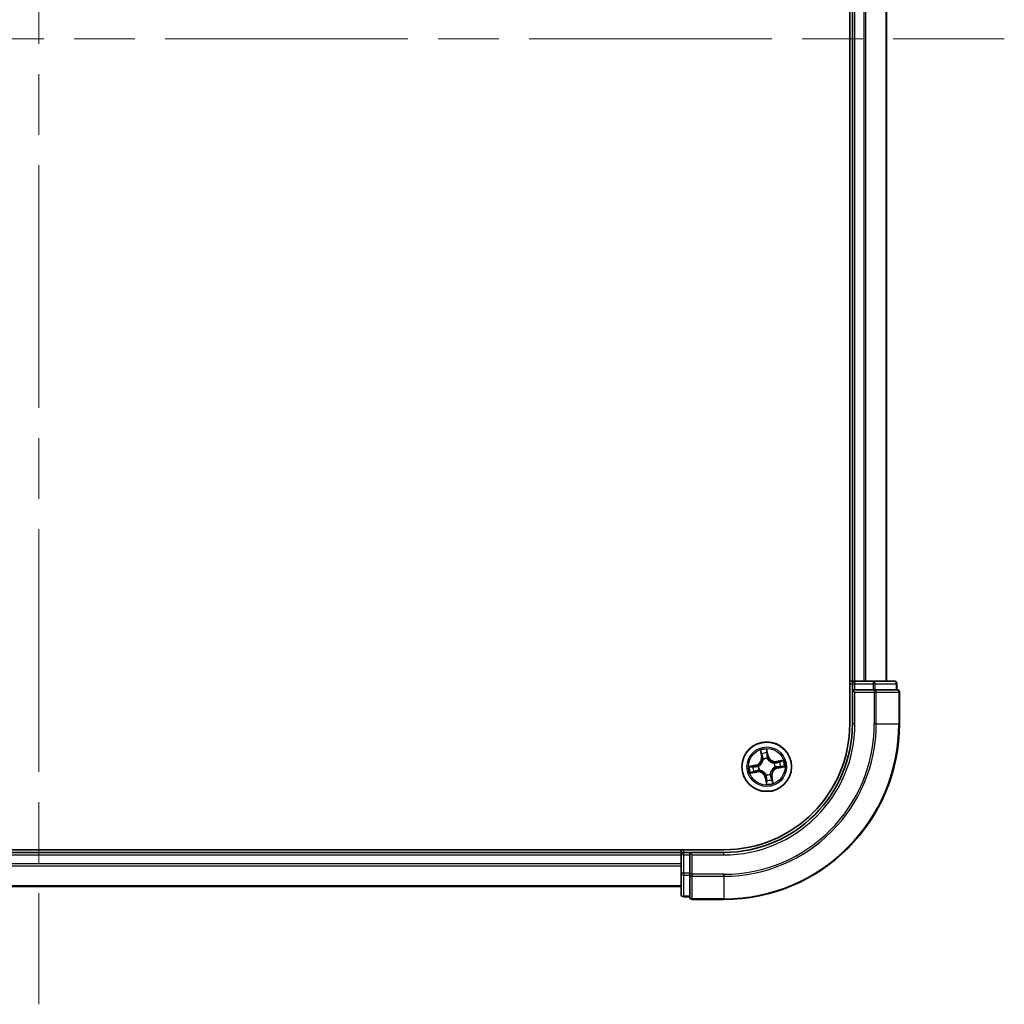
# Model space of a CAD drawing. Units: millimetres. Extents: x 72 to 8138, y 40 to 1586.
# Drawn here: x 3545 to 3660, y 573 to 688 of the extents above; entities that cross this region are included whole.
import ezdxf

# ---------------------------------------------------------------- set-up
doc = ezdxf.new("R2010")
doc.units = ezdxf.units.MM
doc.header["$LTSCALE"] = 5
doc.linetypes.add('CHAIN', pattern=[0.3543, 0.2362, -0.0295, 0.0591, -0.0295])
for name, color, linetype, lineweight in [('Centerline (ISO)', 131, 'Continuous', 18), ('Visible (ISO)', 7, 'Continuous', 35), ('Visible Narrow (ISO)', 7, 'Continuous', 25)]:
    doc.layers.add(name, color=color, linetype=linetype, lineweight=lineweight)

msp = doc.modelspace()

# ---------------------------------------------------------------- linework, layer by layer
at = {"layer": 'Centerline (ISO)', "linetype": 'CHAIN', "ltscale": 23.990969}
for p, q in [((3546.9256, 798.9038), (3546.9256, 573.4038)), ((3434.1756, 686.1538), (3659.6756, 686.1538))]:
    msp.add_line(p, q, dxfattribs=at)
at = {"layer": 'Visible (ISO)'}
for p, q in [((3641.6256, 766.1538), (3641.6256, 606.1538)), ((3641.9256, 761.1538), (3641.9256, 611.1538)), ((3645.9256, 611.1538), (3645.9256, 761.1538)), ((3641.9256, 611.1538), (3641.6256, 611.1538)), ((3642.2256, 611.1538), (3641.9256, 611.1538)), ((3641.9256, 610.8538), (3641.9256, 610.1538)), ((3644.3479, 611.1538), (3642.2256, 611.1538)), ((3646.8256, 611.1538), (3644.3479, 611.1538)), ((3647.1256, 610.1538), (3647.1256, 610.8538)), ((3641.9256, 610.1538), (3642.2256, 609.8538)), ((3641.9256, 610.1538), (3641.9256, 606.1538)), ((3642.2256, 610.1538), (3641.9256, 610.1538)), ((3642.2256, 610.1538), (3644.3479, 610.1538)), ((3644.4867, 610.1538), (3644.3479, 610.1538)), ((3644.5766, 610.1538), (3644.4867, 610.1538)), ((3644.5766, 610.1538), (3647.0544, 610.1538)), ((3647.1256, 610.1538), (3647.0544, 610.1538)), ((3647.4256, 606.1538), (3647.4256, 609.8538)), ((3626.9256, 591.4538), (3466.9256, 591.4538)), ((3621.9256, 591.1538), (3471.9256, 591.1538)), ((3621.9256, 591.4538), (3621.9256, 591.1538)), ((3621.9256, 591.1538), (3621.9256, 590.8538)), ((3622.9256, 591.1538), (3622.2256, 591.1538)), ((3623.2256, 590.8538), (3622.9256, 591.1538)), ((3626.9256, 591.1538), (3622.9256, 591.1538)), ((3622.9256, 591.1538), (3622.9256, 590.8538)), ((3621.9256, 590.8538), (3621.9256, 588.7315)), ((3622.9256, 588.7315), (3622.9256, 590.8538)), ((3621.9256, 588.7315), (3621.9256, 586.2538)), ((3622.9256, 588.7315), (3622.9256, 588.5926)), ((3622.9256, 588.5926), (3622.9256, 588.5028)), ((3622.9256, 586.025), (3622.9256, 588.5028)), ((3471.9256, 587.1538), (3621.9256, 587.1538)), ((3622.2256, 585.9538), (3622.9256, 585.9538)), ((3622.9256, 586.025), (3622.9256, 585.9538)), ((3623.2256, 585.6538), (3626.9256, 585.6538))]:
    msp.add_line(p, q, dxfattribs=at)
msp.add_circle((3631.9256, 601.1538), 2.9, dxfattribs=at)
for centre, radius, start, end in [((3642.2256, 610.8538), 0.3, 90, 180), ((3646.8256, 610.8538), 0.3, 0, 90), ((3647.1256, 609.8538), 0.3, 0, 90), ((3626.9256, 606.1538), 14.7, 270, 0), ((3626.9256, 606.1538), 15, 270, 0), ((3626.9256, 606.1538), 20.5, 270, 0), ((3622.2256, 590.8538), 0.3, 90, 180), ((3622.2256, 586.2538), 0.3, 180, 270), ((3623.2256, 585.9538), 0.3, 180, 270)]:
    msp.add_arc(centre, radius, start, end, dxfattribs=at)
at = {"layer": 'Visible Narrow (ISO)'}
for p, q in [((3642.2256, 611.1538), (3642.2256, 761.1538)), ((3643.2851, 761.1538), (3643.2851, 611.1538)), ((3643.5156, 611.1538), (3643.5156, 761.1538)), ((3645.8561, 761.1538), (3645.8561, 611.1538)), ((3641.6256, 610.8538), (3641.9256, 610.8538)), ((3641.9256, 610.8538), (3642.2256, 610.8538)), ((3642.2256, 611.1538), (3642.2256, 610.8538)), ((3642.2256, 610.8538), (3644.3479, 610.8538)), ((3642.2256, 610.1538), (3642.2256, 610.8538)), ((3644.3479, 611.1538), (3644.3479, 610.8538)), ((3644.5766, 610.8538), (3644.3479, 610.8538)), ((3644.3479, 610.8538), (3644.3479, 610.1538)), ((3644.5766, 610.8538), (3647.0544, 610.8538)), ((3644.5766, 610.1538), (3644.5766, 610.8538)), ((3647.1256, 610.8538), (3647.0544, 610.8538)), ((3647.0544, 610.8538), (3647.0544, 610.1538)), ((3642.2256, 606.1538), (3642.2256, 609.8538)), ((3642.2256, 609.8538), (3644.4867, 609.8538)), ((3644.4867, 610.1538), (3644.4867, 609.8538)), ((3644.7155, 609.8538), (3644.4867, 609.8538)), ((3644.4867, 609.8538), (3644.4867, 606.1538)), ((3644.7155, 609.8538), (3647.3544, 609.8538)), ((3644.7155, 606.1538), (3644.7155, 609.8538)), ((3647.4256, 609.8538), (3647.3544, 609.8538)), ((3647.3544, 609.8538), (3647.3544, 606.1538)), ((3642.2256, 606.1538), (3641.9256, 606.1538)), ((3644.7155, 606.1538), (3644.4867, 606.1538)), ((3644.7155, 606.1538), (3647.3544, 606.1538)), ((3647.3544, 606.1538), (3647.4256, 606.1538)), ((3631.171, 603.0706), (3631.3005, 602.3018)), ((3631.3497, 602.3101), (3631.2682, 602.7934)), ((3632.095, 602.45), (3631.9387, 603.2138)), ((3631.9479, 602.9202), (3632.0462, 602.44)), ((3631.3497, 602.3101), (3631.3005, 602.3018)), ((3631.3497, 602.3101), (3631.4213, 602.3222)), ((3631.5207, 602.0103), (3631.5115, 602.0296)), ((3632.0462, 602.44), (3631.975, 602.4254)), ((3631.9962, 602.12), (3631.9947, 602.0987)), ((3632.0462, 602.44), (3632.095, 602.45)), ((3632.7822, 601.5587), (3632.8015, 601.5678)), ((3633.8425, 601.9084), (3633.0737, 601.7788)), ((3633.082, 601.7297), (3633.0737, 601.7788)), ((3633.082, 601.7297), (3633.5653, 601.8112)), ((3633.082, 601.7297), (3633.094, 601.6581)), ((3630.6294, 601.3231), (3629.8656, 601.1668)), ((3630.0088, 600.3991), (3630.7776, 600.5287)), ((3630.1592, 601.176), (3630.6394, 601.2743)), ((3630.7693, 600.5778), (3630.286, 600.4963)), ((3630.6394, 601.2743), (3630.6294, 601.3231)), ((3630.6394, 601.2743), (3630.654, 601.2031)), ((3630.7693, 600.5778), (3630.7572, 600.6494)), ((3630.7693, 600.5778), (3630.7776, 600.5287)), ((3630.9594, 601.2244), (3630.9807, 601.2228)), ((3631.0691, 600.7488), (3631.0498, 600.7397)), ((3632.8919, 601.0831), (3632.8706, 601.0847)), ((3633.2119, 601.0332), (3633.1973, 601.1044)), ((3633.692, 601.1315), (3633.2119, 601.0332)), ((3633.2119, 601.0332), (3633.2218, 600.9844)), ((3633.2218, 600.9844), (3633.9857, 601.1407)), ((3631.8051, 599.8675), (3631.7563, 599.8576)), ((3631.7563, 599.8576), (3631.9126, 599.0937)), ((3631.8051, 599.8675), (3631.8763, 599.8821)), ((3631.9034, 599.3874), (3631.8051, 599.8675)), ((3631.855, 600.1875), (3631.8566, 600.2088)), ((3632.3306, 600.2972), (3632.3397, 600.2779)), ((3632.5016, 599.9974), (3632.43, 599.9853)), ((3632.5016, 599.9974), (3632.5507, 600.0057)), ((3632.5016, 599.9974), (3632.583, 599.5141)), ((3632.6803, 599.2369), (3632.5507, 600.0057)), ((3622.2256, 591.1538), (3622.2256, 591.4538)), ((3622.2256, 590.8538), (3622.2256, 591.1538)), ((3626.9256, 590.8538), (3626.9256, 591.1538)), ((3471.9256, 590.8538), (3621.9256, 590.8538)), ((3622.2256, 590.8538), (3621.9256, 590.8538)), ((3622.2256, 588.7315), (3622.2256, 590.8538)), ((3622.2256, 590.8538), (3622.9256, 590.8538)), ((3623.2256, 590.8538), (3626.9256, 590.8538)), ((3623.2256, 588.5926), (3623.2256, 590.8538)), ((3621.9256, 589.7943), (3471.9256, 589.7943)), ((3471.9256, 589.5638), (3621.9256, 589.5638)), ((3622.2256, 588.7315), (3621.9256, 588.7315)), ((3622.2256, 588.7315), (3622.2256, 588.5028)), ((3622.9256, 588.7315), (3622.2256, 588.7315)), ((3622.2256, 586.025), (3622.2256, 588.5028)), ((3622.2256, 588.5028), (3622.9256, 588.5028)), ((3623.2256, 588.5926), (3622.9256, 588.5926)), ((3623.2256, 588.5926), (3623.2256, 588.3639)), ((3626.9256, 588.5926), (3623.2256, 588.5926)), ((3623.2256, 585.725), (3623.2256, 588.3639)), ((3623.2256, 588.3639), (3626.9256, 588.3639)), ((3626.9256, 588.3639), (3626.9256, 588.5926)), ((3626.9256, 588.3639), (3626.9256, 585.725)), ((3621.9256, 587.2233), (3471.9256, 587.2233)), ((3622.2256, 586.025), (3622.2256, 585.9538)), ((3622.9256, 586.025), (3622.2256, 586.025)), ((3623.2256, 585.725), (3623.2256, 585.6538)), ((3626.9256, 585.725), (3623.2256, 585.725)), ((3626.9256, 585.725), (3626.9256, 585.6538))]:
    msp.add_line(p, q, dxfattribs=at)
for radius in [2.8677, 2.3092, 2.1415]:
    msp.add_circle((3631.9256, 601.1538), radius, dxfattribs=at)
for centre, radius, start, end in [((3626.9256, 606.1538), 15.3, 270, 0), ((3626.9256, 606.1538), 17.5611, 270, 0), ((3626.9256, 606.1538), 17.7899, 270, 0), ((3626.9256, 606.1538), 20.4288, 270, 0), ((3631.9256, 601.1538), 2.0601, 89.637203, 111.488039), ((3631.9256, 601.1538), 1.6122, 90.2551, 110.870142), ((3630.4582, 602.1599), 0.8542, 281.562621, 9.562621), ((3630.4582, 602.1599), 0.904, 281.562621, 9.562621), ((3631.9256, 601.1538), 0.9688, 85.820665, 115.304577), ((3631.9256, 601.1538), 0.9475, 85.820665, 115.304577), ((3632.9318, 602.6212), 0.904, 191.562621, 279.562621), ((3632.9318, 602.6212), 0.8542, 191.562621, 279.562621), ((3631.9256, 601.1538), 0.9475, 355.820665, 25.304577), ((3631.9256, 601.1538), 0.9688, 355.820665, 25.304577), ((3631.9256, 601.1538), 1.6122, 0.2551, 20.870142), ((3631.9256, 601.1538), 2.0601, 359.637203, 21.488039), ((3631.9256, 601.1538), 2.0601, 179.637203, 201.488039), ((3631.9256, 601.1538), 1.6122, 180.2551, 200.870142), ((3630.9195, 599.6863), 0.904, 11.562621, 99.562621), ((3630.9195, 599.6863), 0.8542, 11.562621, 99.562621), ((3631.9256, 601.1538), 0.9688, 175.820665, 205.304577), ((3631.9256, 601.1538), 0.9475, 175.820665, 205.304577), ((3633.393, 600.1476), 0.904, 101.562621, 189.562621), ((3633.393, 600.1476), 0.8542, 101.562621, 189.562621), ((3631.9256, 601.1538), 0.9688, 265.820665, 295.304577), ((3631.9256, 601.1538), 0.9475, 265.820665, 295.304577), ((3631.9256, 601.1538), 2.0601, 269.637203, 291.488039), ((3631.9256, 601.1538), 1.6122, 270.2551, 290.870142)]:
    msp.add_arc(centre, radius, start, end, dxfattribs=at)
for centre, major_axis, ratio, start_param, end_param in [((3644.3479, 610.8538), (0, 0.3), 0.76250914, 4.71238898, 6.28318531), ((3646.8256, 610.8538), (0, 0.3), 0.76250914, 4.71238898, 6.28318531), ((3644.4867, 609.8538), (0, 0.3), 0.76250914, 4.71238898, 6.28318531), ((3647.1256, 609.8538), (0, 0.3), 0.76250914, 4.71238898, 6.28318531), ((3631.3174, 602.8017), (-0.0487, -0.0111), 0.54850665, 4.7835784, 6.17876057), ((3631.3673, 602.6183), (-0.0471, -0.0169), 0.89574018, 4.73044269, 6.08586581), ((3631.8991, 602.9102), (0.0495, 0.0072), 0.54850665, 0.10442473, 1.4996069), ((3631.9187, 602.7211), (0.05, 0.0012), 0.89574018, 0.19731949, 1.55274262), ((3631.4704, 602.3304), (-0.0471, -0.0169), 0.89572054, 4.73483766, 6.08588361), ((3631.5307, 601.9891), (-0.05, -0.0001), 0.87684642, 5.10328313, 6.10089396), ((3631.5307, 601.9891), (-0.0496, 0.0059), 0.41070123, 4.96449783, 6.18744952), ((3631.9262, 602.4154), (0.05, 0.0012), 0.89572054, 0.1973017, 1.54834765), ((3631.993, 602.0753), (0.0442, 0.0234), 0.41070123, 0.09573579, 1.31868747), ((3631.993, 602.0753), (0.0467, 0.0179), 0.87684641, 0.18229136, 1.17990219), ((3632.761, 601.5487), (-0.0001, 0.05), 0.87684642, 5.10328313, 6.10089396), ((3632.761, 601.5487), (0.0059, 0.0496), 0.41070123, 4.96449783, 6.18744952), ((3633.1023, 601.609), (-0.0169, 0.0471), 0.89572054, 4.73483766, 6.08588361), ((3633.3902, 601.7121), (-0.0169, 0.0471), 0.89574018, 4.73044269, 6.08586581), ((3633.5736, 601.762), (-0.0111, 0.0487), 0.54850665, 4.7835784, 6.17876057), ((3630.1692, 601.1272), (-0.0072, 0.0495), 0.54850665, 0.10442473, 1.4996069), ((3630.2777, 600.5455), (0.0111, -0.0487), 0.54850665, 4.7835784, 6.17876057), ((3630.3583, 601.1468), (-0.0012, 0.05), 0.89574018, 0.19731949, 1.55274262), ((3630.4611, 600.5954), (0.0169, -0.0471), 0.89574018, 4.73044269, 6.08586581), ((3630.664, 601.1543), (-0.0012, 0.05), 0.89572054, 0.1973017, 1.54834765), ((3630.749, 600.6985), (0.0169, -0.0471), 0.89572054, 4.73483766, 6.08588361), ((3631.0041, 601.2211), (-0.0179, 0.0467), 0.87684641, 0.18229136, 1.17990219), ((3631.0041, 601.2211), (-0.0234, 0.0442), 0.41070123, 0.09573579, 1.31868747), ((3631.0903, 600.7588), (0.0001, -0.05), 0.87684642, 5.10328313, 6.10089396), ((3631.0903, 600.7588), (-0.0059, -0.0496), 0.41070123, 4.96449783, 6.18744952), ((3632.8472, 601.0864), (0.0234, -0.0442), 0.41070123, 0.09573579, 1.31868747), ((3632.8472, 601.0864), (0.0179, -0.0467), 0.87684641, 0.18229136, 1.17990219), ((3633.1873, 601.1532), (0.0012, -0.05), 0.89572054, 0.1973017, 1.54834765), ((3633.493, 601.1607), (0.0012, -0.05), 0.89574018, 0.19731949, 1.55274262), ((3633.6821, 601.1803), (0.0072, -0.0495), 0.54850665, 0.10442473, 1.4996069), ((3631.8583, 600.2322), (-0.0442, -0.0234), 0.41070123, 0.09573579, 1.31868747), ((3631.8583, 600.2322), (-0.0467, -0.0179), 0.87684641, 0.18229136, 1.17990219), ((3631.9251, 599.8921), (-0.05, -0.0012), 0.89572054, 0.1973017, 1.54834765), ((3631.9326, 599.5864), (-0.05, -0.0012), 0.89574018, 0.19731949, 1.55274262), ((3631.9522, 599.3973), (-0.0495, -0.0072), 0.54850665, 0.10442473, 1.4996069), ((3632.3206, 600.3184), (0.0496, -0.0059), 0.41070123, 4.96449783, 6.18744952), ((3632.3206, 600.3184), (0.05, 0.0001), 0.87684642, 5.10328313, 6.10089396), ((3632.3809, 599.9771), (0.0471, 0.0169), 0.89572054, 4.73483766, 6.08588361), ((3632.484, 599.6892), (0.0471, 0.0169), 0.89574018, 4.73044269, 6.08586581), ((3632.5339, 599.5058), (0.0487, 0.0111), 0.54850665, 4.7835784, 6.17876057), ((3622.2256, 588.7315), (-0.3, 0), 0.76250914, 0, 1.57079633), ((3623.2256, 588.5926), (-0.3, 0), 0.76250914, 0, 1.57079633), ((3622.2256, 586.2538), (-0.3, 0), 0.76250914, 0, 1.57079633), ((3623.2256, 585.9538), (-0.3, 0), 0.76250914, 0, 1.57079633)]:
    msp.add_ellipse(centre, major_axis=major_axis, ratio=ratio, start_param=start_param, end_param=end_param, dxfattribs=at)
for points, knots in [([(3631.3078, 602.8276), (3631.3047, 602.8423), (3631.2998, 602.8572), (3631.2839, 602.8958), (3631.2712, 602.9195), (3631.2445, 602.9641), (3631.2307, 602.9849), (3631.2017, 603.0275), (3631.1863, 603.0491), (3631.171, 603.0706)], [0, 0, 0, 0, 0.0059340385, 0.0059340385, 0.0154285, 0.0154285, 0.0237449879, 0.0237449879, 0.0323943032, 0.0323943032, 0.0323943032, 0.0323943032]), ([(3631.171, 603.0706), (3631.1813, 603.0458), (3631.1916, 603.0207), (3631.2113, 602.9716), (3631.2207, 602.9475), (3631.2394, 602.8966), (3631.2485, 602.8696), (3631.2609, 602.8261), (3631.265, 602.8096), (3631.2682, 602.7934)], [-0.0323943032, -0.0323943032, -0.0323943032, -0.0323943032, -0.0237449879, -0.0237449879, -0.0154285, -0.0154285, -0.0059340385, -0.0059340385, 0, 0, 0, 0]), ([(3631.2682, 602.7934), (3631.2772, 602.754), (3631.2861, 602.7182), (3631.3029, 602.6563), (3631.3109, 602.6302), (3631.3181, 602.61)], [0, 0, 0, 0, 0.014491423, 0.014491423, 0.0289828459, 0.0289828459, 0.0289828459, 0.0289828459]), ([(3631.3513, 602.6602), (3631.3448, 602.6785), (3631.3377, 602.7023), (3631.3231, 602.7588), (3631.3154, 602.7916), (3631.3078, 602.8276)], [-0.0289828459, -0.0289828459, -0.0289828459, -0.0289828459, -0.014491423, -0.014491423, 0, 0, 0, 0]), ([(3631.4542, 602.3722), (3631.4371, 602.4202), (3631.4199, 602.4682), (3631.3856, 602.5642), (3631.3685, 602.6122), (3631.3513, 602.6602)], [-0.0687798542, -0.0687798542, -0.0687798542, -0.0687798542, -0.0343899271, -0.0343899271, 0, 0, 0, 0]), ([(3631.9387, 603.2138), (3631.9308, 603.1827), (3631.9228, 603.1512), (3631.9069, 603.0806), (3631.8995, 603.0418), (3631.8951, 602.9814), (3631.8953, 602.9588), (3631.8987, 602.9378)], [-0.0003383294, -0.0003383294, -0.0003383294, -0.0003383294, 0.0102009359, 0.0102009359, 0.0236501899, 0.0236501899, 0.0320559737, 0.0320559737, 0.0320559737, 0.0320559737]), ([(3631.8987, 602.9378), (3631.9045, 602.9017), (3631.9092, 602.8686), (3631.9159, 602.8105), (3631.9179, 602.7856), (3631.9185, 602.7659)], [-0.0289828459, -0.0289828459, -0.0289828459, -0.0289828459, -0.0145850634, -0.0145850634, 0, 0, 0, 0]), ([(3631.9185, 602.7659), (3631.9197, 602.715), (3631.921, 602.664), (3631.9236, 602.5621), (3631.9249, 602.5112), (3631.9262, 602.4602)], [-0.0687798542, -0.0687798542, -0.0687798542, -0.0687798542, -0.0343899271, -0.0343899271, 0, 0, 0, 0]), ([(3631.9479, 602.9202), (3631.9439, 602.9432), (3631.9413, 602.9675), (3631.937, 603.0323), (3631.9366, 603.0733), (3631.9372, 603.1479), (3631.9379, 603.181), (3631.9387, 603.2138)], [-0.0320559737, -0.0320559737, -0.0320559737, -0.0320559737, -0.0236501899, -0.0236501899, -0.0102009359, -0.0102009359, 0.0003383294, 0.0003383294, 0.0003383294, 0.0003383294]), ([(3631.9675, 602.7311), (3631.9669, 602.7527), (3631.9649, 602.7801), (3631.9583, 602.844), (3631.9537, 602.8804), (3631.9479, 602.9202)], [0, 0, 0, 0, 0.0145850634, 0.0145850634, 0.0289828459, 0.0289828459, 0.0289828459, 0.0289828459]), ([(3631.975, 602.4254), (3631.9737, 602.4764), (3631.9725, 602.5273), (3631.97, 602.6292), (3631.9687, 602.6802), (3631.9675, 602.7311)], [0, 0, 0, 0, 0.0343899271, 0.0343899271, 0.0687798542, 0.0687798542, 0.0687798542, 0.0687798542]), ([(3631.4815, 601.9969), (3631.4797, 601.9812), (3631.4774, 601.9655), (3631.4615, 601.8697), (3631.438, 601.7891), (3631.3803, 601.6613), (3631.3533, 601.6131), (3631.3221, 601.5676), (3631.2909, 601.5221), (3631.2556, 601.4795), (3631.1573, 601.3796), (3631.0905, 601.3287), (3631.0069, 601.2793), (3630.993, 601.2715), (3630.979, 601.2642)], [0.073818549, 0.073818549, 0.073818549, 0.073818549, 0.079279611, 0.079279611, 0.107010485, 0.107010485, 0.124342281, 0.124342281, 0.124342281, 0.141674077, 0.141674077, 0.16940495, 0.16940495, 0.174866013, 0.174866013, 0.174866013, 0.174866013]), ([(3630.9807, 601.2228), (3630.9953, 601.2308), (3631.0099, 601.2392), (3631.0976, 601.2927), (3631.1677, 601.3482), (3631.2722, 601.457), (3631.31, 601.5034), (3631.3438, 601.5527), (3631.3776, 601.602), (3631.4072, 601.654), (3631.4711, 601.7907), (3631.4976, 601.8761), (3631.5159, 601.9771), (3631.5185, 601.9938), (3631.5207, 602.0103)], [-0.174866013, -0.174866013, -0.174866013, -0.174866013, -0.16940495, -0.16940495, -0.141674077, -0.141674077, -0.124342281, -0.124342281, -0.124342281, -0.107010485, -0.107010485, -0.079279611, -0.079279611, -0.073818549, -0.073818549, -0.073818549, -0.073818549]), ([(3631.3181, 602.61), (3631.3353, 602.5621), (3631.3525, 602.5141), (3631.3869, 602.4181), (3631.4041, 602.3701), (3631.4213, 602.3222)], [0, 0, 0, 0, 0.0343899271, 0.0343899271, 0.0687798542, 0.0687798542, 0.0687798542, 0.0687798542]), ([(3631.4213, 602.3222), (3631.4453, 602.2571), (3631.4625, 602.1894), (3631.4779, 602.0792), (3631.4811, 602.0388), (3631.4815, 601.9969)], [0, 0, 0, 0, 0.0491206273, 0.0491206273, 0.0764653604, 0.0764653604, 0.0764653604, 0.0764653604]), ([(3631.5115, 602.0296), (3631.5123, 602.0738), (3631.5098, 602.1164), (3631.4959, 602.2325), (3631.4787, 602.3037), (3631.4542, 602.3722)], [-0.0764653604, -0.0764653604, -0.0764653604, -0.0764653604, -0.0491206273, -0.0491206273, 0, 0, 0, 0]), ([(3631.9262, 602.4602), (3631.9281, 602.3874), (3631.9377, 602.3148), (3631.9666, 602.2015), (3631.9796, 602.1609), (3631.9962, 602.12)], [-0.0982412545, -0.0982412545, -0.0982412545, -0.0982412545, -0.0491206273, -0.0491206273, -0.0217758941, -0.0217758941, -0.0217758941, -0.0217758941]), ([(3632.036, 602.1003), (3632.0213, 602.1395), (3632.0097, 602.1784), (3631.9843, 602.2867), (3631.9761, 602.356), (3631.975, 602.4254)], [0.0217758941, 0.0217758941, 0.0217758941, 0.0217758941, 0.0491206273, 0.0491206273, 0.0982412545, 0.0982412545, 0.0982412545, 0.0982412545]), ([(3631.9947, 602.0987), (3632.0027, 602.084), (3632.0111, 602.0695), (3632.0646, 601.9818), (3632.1201, 601.9117), (3632.2289, 601.8072), (3632.2753, 601.7694), (3632.3246, 601.7356), (3632.3739, 601.7018), (3632.4259, 601.6722), (3632.5625, 601.6083), (3632.648, 601.5818), (3632.749, 601.5635), (3632.7656, 601.5609), (3632.7822, 601.5587)], [-0.174866013, -0.174866013, -0.174866013, -0.174866013, -0.16940495, -0.16940495, -0.141674077, -0.141674077, -0.124342281, -0.124342281, -0.124342281, -0.107010485, -0.107010485, -0.079279611, -0.079279611, -0.073818549, -0.073818549, -0.073818549, -0.073818549]), ([(3632.7688, 601.5979), (3632.7531, 601.5997), (3632.7373, 601.602), (3632.6416, 601.6179), (3632.5609, 601.6414), (3632.4332, 601.6991), (3632.385, 601.7261), (3632.3395, 601.7573), (3632.294, 601.7885), (3632.2514, 601.8238), (3632.1515, 601.9221), (3632.1006, 601.9888), (3632.0512, 602.0725), (3632.0434, 602.0863), (3632.036, 602.1003)], [0.073818549, 0.073818549, 0.073818549, 0.073818549, 0.079279611, 0.079279611, 0.107010485, 0.107010485, 0.124342281, 0.124342281, 0.124342281, 0.141674077, 0.141674077, 0.16940495, 0.16940495, 0.174866013, 0.174866013, 0.174866013, 0.174866013]), ([(3633.094, 601.6581), (3633.0289, 601.6341), (3632.9613, 601.6168), (3632.8511, 601.6015), (3632.8107, 601.5983), (3632.7688, 601.5979)], [0, 0, 0, 0, 0.0491206273, 0.0491206273, 0.0764653604, 0.0764653604, 0.0764653604, 0.0764653604]), ([(3632.8015, 601.5678), (3632.8457, 601.5671), (3632.8883, 601.5695), (3633.0043, 601.5835), (3633.0755, 601.6006), (3633.1441, 601.6251)], [-0.0764653604, -0.0764653604, -0.0764653604, -0.0764653604, -0.0491206273, -0.0491206273, 0, 0, 0, 0]), ([(3633.3819, 601.7613), (3633.3339, 601.7441), (3633.286, 601.7269), (3633.19, 601.6925), (3633.142, 601.6753), (3633.094, 601.6581)], [0, 0, 0, 0, 0.0343899271, 0.0343899271, 0.0687798542, 0.0687798542, 0.0687798542, 0.0687798542]), ([(3633.1441, 601.6251), (3633.1921, 601.6423), (3633.2401, 601.6594), (3633.3361, 601.6938), (3633.3841, 601.7109), (3633.432, 601.7281)], [-0.0687798542, -0.0687798542, -0.0687798542, -0.0687798542, -0.0343899271, -0.0343899271, 0, 0, 0, 0]), ([(3633.5653, 601.8112), (3633.5259, 601.8022), (3633.4901, 601.7933), (3633.4282, 601.7765), (3633.4021, 601.7685), (3633.3819, 601.7613)], [0, 0, 0, 0, 0.014491423, 0.014491423, 0.0289828459, 0.0289828459, 0.0289828459, 0.0289828459]), ([(3633.432, 601.7281), (3633.4504, 601.7346), (3633.4742, 601.7417), (3633.5307, 601.7563), (3633.5635, 601.7639), (3633.5995, 601.7716)], [-0.0289828459, -0.0289828459, -0.0289828459, -0.0289828459, -0.014491423, -0.014491423, 0, 0, 0, 0]), ([(3633.8425, 601.9084), (3633.8177, 601.8981), (3633.7926, 601.8878), (3633.7435, 601.868), (3633.7194, 601.8587), (3633.6684, 601.84), (3633.6415, 601.8309), (3633.598, 601.8185), (3633.5815, 601.8144), (3633.5653, 601.8112)], [-0.0323943032, -0.0323943032, -0.0323943032, -0.0323943032, -0.0237449879, -0.0237449879, -0.0154285, -0.0154285, -0.0059340385, -0.0059340385, 0, 0, 0, 0]), ([(3633.5995, 601.7716), (3633.6142, 601.7747), (3633.629, 601.7796), (3633.6677, 601.7955), (3633.6914, 601.8082), (3633.736, 601.8349), (3633.7568, 601.8487), (3633.7994, 601.8777), (3633.821, 601.8931), (3633.8425, 601.9084)], [0, 0, 0, 0, 0.0059340385, 0.0059340385, 0.0154285, 0.0154285, 0.0237449879, 0.0237449879, 0.0323943032, 0.0323943032, 0.0323943032, 0.0323943032]), ([(3630.1592, 601.176), (3630.1362, 601.172), (3630.1118, 601.1694), (3630.0471, 601.1651), (3630.0061, 601.1647), (3629.9315, 601.1653), (3629.8984, 601.166), (3629.8656, 601.1668)], [-0.0320559737, -0.0320559737, -0.0320559737, -0.0320559737, -0.0236501899, -0.0236501899, -0.0102009359, -0.0102009359, 0.0003383294, 0.0003383294, 0.0003383294, 0.0003383294]), ([(3629.8656, 601.1668), (3629.8967, 601.1589), (3629.9282, 601.1509), (3629.9988, 601.135), (3630.0376, 601.1276), (3630.098, 601.1233), (3630.1206, 601.1234), (3630.1416, 601.1268)], [-0.0003383294, -0.0003383294, -0.0003383294, -0.0003383294, 0.0102009359, 0.0102009359, 0.0236501899, 0.0236501899, 0.0320559737, 0.0320559737, 0.0320559737, 0.0320559737]), ([(3630.2518, 600.5359), (3630.2371, 600.5328), (3630.2222, 600.5279), (3630.1835, 600.512), (3630.1599, 600.4993), (3630.1153, 600.4726), (3630.0944, 600.4588), (3630.0519, 600.4298), (3630.0302, 600.4144), (3630.0088, 600.3991)], [0, 0, 0, 0, 0.0059340385, 0.0059340385, 0.0154285, 0.0154285, 0.0237449879, 0.0237449879, 0.0323943032, 0.0323943032, 0.0323943032, 0.0323943032]), ([(3630.0088, 600.3991), (3630.0336, 600.4094), (3630.0587, 600.4198), (3630.1078, 600.4395), (3630.1318, 600.4488), (3630.1828, 600.4675), (3630.2098, 600.4766), (3630.2532, 600.489), (3630.2698, 600.4931), (3630.286, 600.4963)], [-0.0323943032, -0.0323943032, -0.0323943032, -0.0323943032, -0.0237449879, -0.0237449879, -0.0154285, -0.0154285, -0.0059340385, -0.0059340385, 0, 0, 0, 0]), ([(3630.1416, 601.1268), (3630.1777, 601.1326), (3630.2108, 601.1373), (3630.2689, 601.144), (3630.2938, 601.146), (3630.3135, 601.1466)], [-0.0289828459, -0.0289828459, -0.0289828459, -0.0289828459, -0.0145850634, -0.0145850634, 0, 0, 0, 0]), ([(3630.3483, 601.1956), (3630.3267, 601.195), (3630.2993, 601.1931), (3630.2353, 601.1864), (3630.1989, 601.1818), (3630.1592, 601.176)], [0, 0, 0, 0, 0.0145850634, 0.0145850634, 0.0289828459, 0.0289828459, 0.0289828459, 0.0289828459]), ([(3630.4192, 600.5794), (3630.4008, 600.5729), (3630.3771, 600.5658), (3630.3205, 600.5512), (3630.2878, 600.5436), (3630.2518, 600.5359)], [-0.0289828459, -0.0289828459, -0.0289828459, -0.0289828459, -0.014491423, -0.014491423, 0, 0, 0, 0]), ([(3630.286, 600.4963), (3630.3254, 600.5053), (3630.3612, 600.5142), (3630.4231, 600.531), (3630.4491, 600.539), (3630.4694, 600.5463)], [0, 0, 0, 0, 0.014491423, 0.014491423, 0.0289828459, 0.0289828459, 0.0289828459, 0.0289828459]), ([(3630.3135, 601.1466), (3630.3644, 601.1479), (3630.4154, 601.1491), (3630.5173, 601.1517), (3630.5682, 601.153), (3630.6192, 601.1543)], [-0.0687798542, -0.0687798542, -0.0687798542, -0.0687798542, -0.0343899271, -0.0343899271, 0, 0, 0, 0]), ([(3630.654, 601.2031), (3630.603, 601.2018), (3630.5521, 601.2006), (3630.4502, 601.1981), (3630.3992, 601.1968), (3630.3483, 601.1956)], [0, 0, 0, 0, 0.0343899271, 0.0343899271, 0.0687798542, 0.0687798542, 0.0687798542, 0.0687798542]), ([(3630.7072, 600.6824), (3630.6592, 600.6652), (3630.6112, 600.6481), (3630.5152, 600.6137), (3630.4672, 600.5966), (3630.4192, 600.5794)], [-0.0687798542, -0.0687798542, -0.0687798542, -0.0687798542, -0.0343899271, -0.0343899271, 0, 0, 0, 0]), ([(3630.4694, 600.5463), (3630.5173, 600.5634), (3630.5653, 600.5806), (3630.6613, 600.615), (3630.7092, 600.6322), (3630.7572, 600.6494)], [0, 0, 0, 0, 0.0343899271, 0.0343899271, 0.0687798542, 0.0687798542, 0.0687798542, 0.0687798542]), ([(3630.6192, 601.1543), (3630.692, 601.1562), (3630.7646, 601.1658), (3630.8779, 601.1947), (3630.9184, 601.2078), (3630.9594, 601.2244)], [-0.0982412545, -0.0982412545, -0.0982412545, -0.0982412545, -0.0491206273, -0.0491206273, -0.0217758941, -0.0217758941, -0.0217758941, -0.0217758941]), ([(3630.979, 601.2642), (3630.9399, 601.2495), (3630.901, 601.2379), (3630.7927, 601.2125), (3630.7234, 601.2042), (3630.654, 601.2031)], [0.0217758941, 0.0217758941, 0.0217758941, 0.0217758941, 0.0491206273, 0.0491206273, 0.0982412545, 0.0982412545, 0.0982412545, 0.0982412545]), ([(3631.0498, 600.7397), (3631.0056, 600.7404), (3630.963, 600.738), (3630.8469, 600.724), (3630.7757, 600.7069), (3630.7072, 600.6824)], [-0.0764653604, -0.0764653604, -0.0764653604, -0.0764653604, -0.0491206273, -0.0491206273, 0, 0, 0, 0]), ([(3630.7572, 600.6494), (3630.8223, 600.6734), (3630.89, 600.6907), (3631.0002, 600.706), (3631.0406, 600.7092), (3631.0825, 600.7096)], [0, 0, 0, 0, 0.0491206273, 0.0491206273, 0.0764653604, 0.0764653604, 0.0764653604, 0.0764653604]), ([(3631.8566, 600.2088), (3631.8486, 600.2235), (3631.8402, 600.238), (3631.7867, 600.3257), (3631.7312, 600.3958), (3631.6224, 600.5003), (3631.576, 600.5381), (3631.5267, 600.5719), (3631.4774, 600.6057), (3631.4254, 600.6353), (3631.2887, 600.6992), (3631.2033, 600.7257), (3631.1022, 600.744), (3631.0856, 600.7466), (3631.0691, 600.7488)], [-0.174866013, -0.174866013, -0.174866013, -0.174866013, -0.16940495, -0.16940495, -0.141674077, -0.141674077, -0.124342281, -0.124342281, -0.124342281, -0.107010485, -0.107010485, -0.079279611, -0.079279611, -0.073818549, -0.073818549, -0.073818549, -0.073818549]), ([(3631.0825, 600.7096), (3631.0982, 600.7078), (3631.1139, 600.7055), (3631.2097, 600.6896), (3631.2903, 600.6661), (3631.4181, 600.6084), (3631.4663, 600.5814), (3631.5118, 600.5502), (3631.5573, 600.519), (3631.5998, 600.4837), (3631.6997, 600.3854), (3631.7507, 600.3187), (3631.8001, 600.2351), (3631.8079, 600.2212), (3631.8152, 600.2072)], [0.073818549, 0.073818549, 0.073818549, 0.073818549, 0.079279611, 0.079279611, 0.107010485, 0.107010485, 0.124342281, 0.124342281, 0.124342281, 0.141674077, 0.141674077, 0.16940495, 0.16940495, 0.174866013, 0.174866013, 0.174866013, 0.174866013]), ([(3632.8706, 601.0847), (3632.8559, 601.0767), (3632.8414, 601.0683), (3632.7537, 601.0148), (3632.6836, 600.9593), (3632.5791, 600.8505), (3632.5413, 600.8041), (3632.5075, 600.7548), (3632.4737, 600.7055), (3632.444, 600.6535), (3632.3802, 600.5168), (3632.3537, 600.4314), (3632.3354, 600.3304), (3632.3328, 600.3137), (3632.3306, 600.2972)], [-0.174866013, -0.174866013, -0.174866013, -0.174866013, -0.16940495, -0.16940495, -0.141674077, -0.141674077, -0.124342281, -0.124342281, -0.124342281, -0.107010485, -0.107010485, -0.079279611, -0.079279611, -0.073818549, -0.073818549, -0.073818549, -0.073818549]), ([(3632.3698, 600.3106), (3632.3716, 600.3263), (3632.3738, 600.342), (3632.3898, 600.4378), (3632.4133, 600.5185), (3632.471, 600.6462), (3632.498, 600.6944), (3632.5292, 600.7399), (3632.5604, 600.7854), (3632.5956, 600.828), (3632.694, 600.9279), (3632.7607, 600.9788), (3632.8443, 601.0282), (3632.8582, 601.036), (3632.8722, 601.0434)], [0.073818549, 0.073818549, 0.073818549, 0.073818549, 0.079279611, 0.079279611, 0.107010485, 0.107010485, 0.124342281, 0.124342281, 0.124342281, 0.141674077, 0.141674077, 0.16940495, 0.16940495, 0.174866013, 0.174866013, 0.174866013, 0.174866013]), ([(3632.8722, 601.0434), (3632.9114, 601.0581), (3632.9502, 601.0696), (3633.0586, 601.095), (3633.1279, 601.1033), (3633.1973, 601.1044)], [0.0217758941, 0.0217758941, 0.0217758941, 0.0217758941, 0.0491206273, 0.0491206273, 0.0982412545, 0.0982412545, 0.0982412545, 0.0982412545]), ([(3633.2321, 601.1532), (3633.1593, 601.1513), (3633.0867, 601.1417), (3632.9734, 601.1128), (3632.9328, 601.0997), (3632.8919, 601.0831)], [-0.0982412545, -0.0982412545, -0.0982412545, -0.0982412545, -0.0491206273, -0.0491206273, -0.0217758941, -0.0217758941, -0.0217758941, -0.0217758941]), ([(3633.1973, 601.1044), (3633.2482, 601.1057), (3633.2992, 601.1069), (3633.4011, 601.1094), (3633.452, 601.1107), (3633.503, 601.1119)], [0, 0, 0, 0, 0.0343899271, 0.0343899271, 0.0687798542, 0.0687798542, 0.0687798542, 0.0687798542]), ([(3633.5378, 601.1609), (3633.4868, 601.1596), (3633.4359, 601.1584), (3633.334, 601.1558), (3633.283, 601.1545), (3633.2321, 601.1532)], [-0.0687798542, -0.0687798542, -0.0687798542, -0.0687798542, -0.0343899271, -0.0343899271, 0, 0, 0, 0]), ([(3633.503, 601.1119), (3633.5246, 601.1125), (3633.552, 601.1144), (3633.6159, 601.1211), (3633.6523, 601.1257), (3633.692, 601.1315)], [0, 0, 0, 0, 0.0145850634, 0.0145850634, 0.0289828459, 0.0289828459, 0.0289828459, 0.0289828459]), ([(3633.7096, 601.1807), (3633.6735, 601.1749), (3633.6405, 601.1702), (3633.5824, 601.1635), (3633.5574, 601.1615), (3633.5378, 601.1609)], [-0.0289828459, -0.0289828459, -0.0289828459, -0.0289828459, -0.0145850634, -0.0145850634, 0, 0, 0, 0]), ([(3633.692, 601.1315), (3633.7151, 601.1355), (3633.7394, 601.1381), (3633.8042, 601.1424), (3633.8452, 601.1428), (3633.9198, 601.1422), (3633.9529, 601.1415), (3633.9857, 601.1407)], [-0.0320559737, -0.0320559737, -0.0320559737, -0.0320559737, -0.0236501899, -0.0236501899, -0.0102009359, -0.0102009359, 0.0003383294, 0.0003383294, 0.0003383294, 0.0003383294]), ([(3633.9857, 601.1407), (3633.9545, 601.1486), (3633.9231, 601.1566), (3633.8525, 601.1725), (3633.8137, 601.1799), (3633.7533, 601.1843), (3633.7307, 601.1841), (3633.7096, 601.1807)], [-0.0003383294, -0.0003383294, -0.0003383294, -0.0003383294, 0.0102009359, 0.0102009359, 0.0236501899, 0.0236501899, 0.0320559737, 0.0320559737, 0.0320559737, 0.0320559737]), ([(3631.8152, 600.2072), (3631.8299, 600.168), (3631.8415, 600.1291), (3631.8669, 600.0208), (3631.8752, 599.9515), (3631.8763, 599.8821)], [0.0217758941, 0.0217758941, 0.0217758941, 0.0217758941, 0.0491206273, 0.0491206273, 0.0982412545, 0.0982412545, 0.0982412545, 0.0982412545]), ([(3631.9251, 599.8473), (3631.9232, 599.9201), (3631.9136, 599.9927), (3631.8847, 600.106), (3631.8716, 600.1466), (3631.855, 600.1875)], [-0.0982412545, -0.0982412545, -0.0982412545, -0.0982412545, -0.0491206273, -0.0491206273, -0.0217758941, -0.0217758941, -0.0217758941, -0.0217758941]), ([(3631.8763, 599.8821), (3631.8775, 599.8311), (3631.8788, 599.7802), (3631.8813, 599.6783), (3631.8826, 599.6273), (3631.8838, 599.5764)], [0, 0, 0, 0, 0.0343899271, 0.0343899271, 0.0687798542, 0.0687798542, 0.0687798542, 0.0687798542]), ([(3631.8838, 599.5764), (3631.8843, 599.5548), (3631.8863, 599.5274), (3631.893, 599.4635), (3631.8976, 599.4271), (3631.9034, 599.3874)], [0, 0, 0, 0, 0.0145850634, 0.0145850634, 0.0289828459, 0.0289828459, 0.0289828459, 0.0289828459]), ([(3631.9034, 599.3874), (3631.9074, 599.3643), (3631.9099, 599.34), (3631.9143, 599.2752), (3631.9147, 599.2342), (3631.9141, 599.1596), (3631.9133, 599.1265), (3631.9126, 599.0937)], [-0.0320559737, -0.0320559737, -0.0320559737, -0.0320559737, -0.0236501899, -0.0236501899, -0.0102009359, -0.0102009359, 0.0003383294, 0.0003383294, 0.0003383294, 0.0003383294]), ([(3631.9126, 599.0937), (3631.9205, 599.1248), (3631.9285, 599.1563), (3631.9444, 599.2269), (3631.9517, 599.2657), (3631.9561, 599.3261), (3631.956, 599.3487), (3631.9526, 599.3698)], [-0.0003383294, -0.0003383294, -0.0003383294, -0.0003383294, 0.0102009359, 0.0102009359, 0.0236501899, 0.0236501899, 0.0320559737, 0.0320559737, 0.0320559737, 0.0320559737]), ([(3631.9328, 599.5416), (3631.9315, 599.5925), (3631.9302, 599.6435), (3631.9277, 599.7454), (3631.9264, 599.7963), (3631.9251, 599.8473)], [-0.0687798542, -0.0687798542, -0.0687798542, -0.0687798542, -0.0343899271, -0.0343899271, 0, 0, 0, 0]), ([(3631.9526, 599.3698), (3631.9468, 599.4058), (3631.9421, 599.4389), (3631.9354, 599.497), (3631.9334, 599.522), (3631.9328, 599.5416)], [-0.0289828459, -0.0289828459, -0.0289828459, -0.0289828459, -0.0145850634, -0.0145850634, 0, 0, 0, 0]), ([(3632.3397, 600.2779), (3632.339, 600.2337), (3632.3414, 600.1911), (3632.3553, 600.0751), (3632.3725, 600.0039), (3632.397, 599.9353)], [-0.0764653604, -0.0764653604, -0.0764653604, -0.0764653604, -0.0491206273, -0.0491206273, 0, 0, 0, 0]), ([(3632.43, 599.9853), (3632.406, 600.0504), (3632.3887, 600.1181), (3632.3734, 600.2283), (3632.3702, 600.2687), (3632.3698, 600.3106)], [0, 0, 0, 0, 0.0491206273, 0.0491206273, 0.0764653604, 0.0764653604, 0.0764653604, 0.0764653604]), ([(3632.397, 599.9353), (3632.4142, 599.8873), (3632.4313, 599.8393), (3632.4656, 599.7433), (3632.4828, 599.6953), (3632.5, 599.6474)], [-0.0687798542, -0.0687798542, -0.0687798542, -0.0687798542, -0.0343899271, -0.0343899271, 0, 0, 0, 0]), ([(3632.5331, 599.6975), (3632.5159, 599.7455), (3632.4988, 599.7934), (3632.4644, 599.8894), (3632.4472, 599.9374), (3632.43, 599.9853)], [0, 0, 0, 0, 0.0343899271, 0.0343899271, 0.0687798542, 0.0687798542, 0.0687798542, 0.0687798542]), ([(3632.5, 599.6474), (3632.5065, 599.629), (3632.5136, 599.6052), (3632.5282, 599.5487), (3632.5358, 599.5159), (3632.5435, 599.4799)], [-0.0289828459, -0.0289828459, -0.0289828459, -0.0289828459, -0.014491423, -0.014491423, 0, 0, 0, 0]), ([(3632.583, 599.5141), (3632.5741, 599.5535), (3632.5652, 599.5893), (3632.5484, 599.6512), (3632.5404, 599.6773), (3632.5331, 599.6975)], [0, 0, 0, 0, 0.014491423, 0.014491423, 0.0289828459, 0.0289828459, 0.0289828459, 0.0289828459]), ([(3632.5435, 599.4799), (3632.5466, 599.4652), (3632.5515, 599.4504), (3632.5674, 599.4117), (3632.5801, 599.388), (3632.6068, 599.3434), (3632.6205, 599.3226), (3632.6496, 599.28), (3632.665, 599.2584), (3632.6803, 599.2369)], [0, 0, 0, 0, 0.0059340385, 0.0059340385, 0.0154285, 0.0154285, 0.0237449879, 0.0237449879, 0.0323943032, 0.0323943032, 0.0323943032, 0.0323943032]), ([(3632.6803, 599.2369), (3632.67, 599.2617), (3632.6596, 599.2868), (3632.6399, 599.3359), (3632.6306, 599.36), (3632.6119, 599.411), (3632.6028, 599.4379), (3632.5904, 599.4814), (3632.5863, 599.4979), (3632.583, 599.5141)], [-0.0323943032, -0.0323943032, -0.0323943032, -0.0323943032, -0.0237449879, -0.0237449879, -0.0154285, -0.0154285, -0.0059340385, -0.0059340385, 0, 0, 0, 0])]:
    msp.add_open_spline(points, degree=3, knots=knots, dxfattribs=at)

doc.saveas('drawing.dxf')
